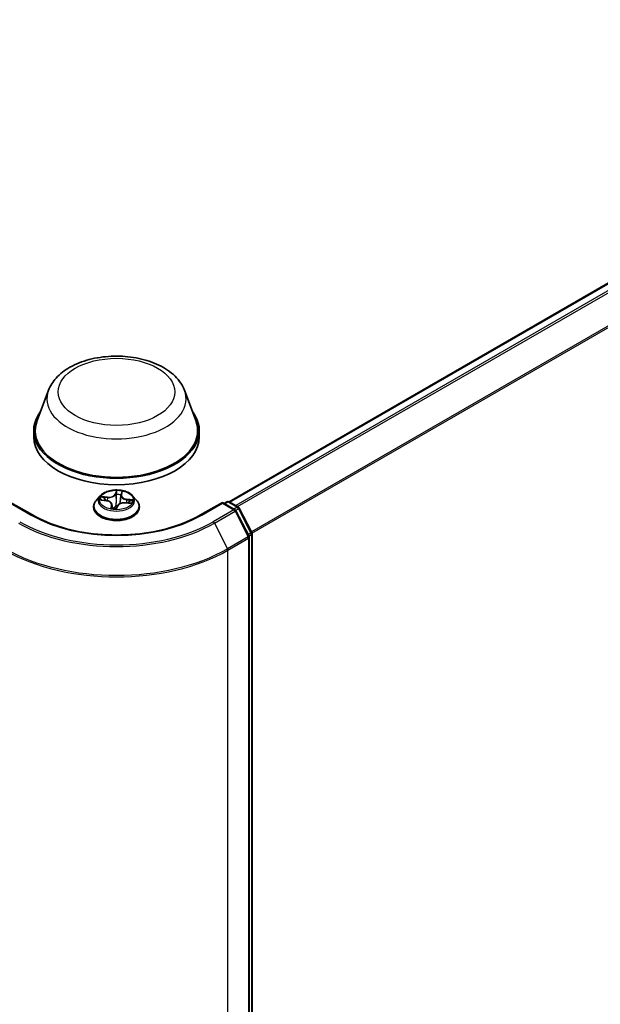
# Model space of a CAD drawing. Units: millimetres. Extents: x 7 to 5727, y 4 to 1128.
# Drawn here: x 88 to 99, y 72 to 89 of the extents above; entities that cross this region are included whole.
import ezdxf

# ---------------------------------------------------------------- set-up
doc = ezdxf.new("R2010")
doc.units = ezdxf.units.MM
doc.header["$LTSCALE"] = 0.5
doc.layers.add('Visible (ISO)', color=7, linetype='Continuous', lineweight=35)
doc.layers.add('Visible Narrow (ISO)', color=7, linetype='Continuous', lineweight=25)

msp = doc.modelspace()

# ---------------------------------------------------------------- linework, layer by layer
at = {"layer": 'Visible (ISO)'}
for p, q in [((92.1662, 80.729), (107.3071, 89.4706)), ((88.8942, 82.7504), (88.6877, 82.2011)), ((91.3571, 82.7504), (91.5636, 82.2011)), ((88.6257, 82.0209), (88.6257, 81.9043)), ((91.6257, 82.0209), (91.6257, 81.9043)), ((90.2092, 80.8518), (90.2219, 80.8935)), ((88.6016, 80.4892), (88.2064, 80.7173)), ((89.8327, 80.8381), (89.7618, 80.759)), ((89.851, 80.7602), (89.9412, 80.7492)), ((90.2073, 80.8426), (90.194, 80.7188)), ((90.2898, 80.7103), (90.3807, 80.7011)), ((90.4186, 80.8381), (90.4895, 80.759)), ((92.045, 80.7173), (91.6498, 80.4892)), ((92.045, 80.7173), (92.045, 80.7028)), ((92.2744, 80.5849), (92.045, 80.7173)), ((92.0753, 80.6998), (92.1245, 80.7283)), ((92.1674, 80.7283), (92.3349, 80.6316)), ((89.7114, 80.6329), (89.7114, 80.6376)), ((90.044, 80.6783), (90.0512, 80.6108)), ((90.1265, 80.6087), (90.1419, 80.6508)), ((90.54, 80.6329), (90.54, 80.6376)), ((92.5276, 80.1031), (92.2912, 80.5672)), ((92.3517, 80.6139), (92.5781, 80.1695)), ((92.5323, 63.4291), (92.5323, 80.0836)), ((92.5828, 80.15), (92.5828, 63.5377))]:
    msp.add_line(p, q, dxfattribs=at)
for centre, start, end in [((92.146, 80.6912), 60, 120), ((92.253, 80.5477), 26.99551, 60), ((92.3135, 80.5945), 26.99551, 60), ((92.5399, 80.15), 0, 26.99551), ((92.4894, 80.0836), 0, 26.99551)]:
    msp.add_arc(centre, 0.0429, start, end, dxfattribs=at)
for centre, major_axis, start_param, end_param in [((90.1257, 82.0209), (1.5, 0), 2.7323454, 6.6924326), ((90.1257, 82.0209), (1.4714, 0), 2.9278365, 6.4969414), ((90.1257, 81.9043), (1.5, 0), 3.1415927, 6.2831853)]:
    msp.add_ellipse(centre, major_axis=major_axis, ratio=0.5773503, start_param=start_param, end_param=end_param, dxfattribs=at)
for points, knots in [([(88.8942, 82.7504), (88.9246, 82.8311), (88.9717, 82.9047), (89.0998, 83.0472), (89.1854, 83.1127), (89.3878, 83.2272), (89.5069, 83.2739), (89.7606, 83.3406), (89.895, 83.3606), (90.1657, 83.3732), (90.3018, 83.366), (90.565, 83.325), (90.692, 83.2912), (90.9262, 83.197), (91.0333, 83.1365), (91.2115, 82.9904), (91.2841, 82.9053), (91.3416, 82.7887), (91.3498, 82.7697), (91.3571, 82.7504)], [5.7115433, 5.7115433, 5.7115433, 5.7115433, 5.976535, 5.976535, 6.2933772, 6.2933772, 6.6411458, 6.6411458, 6.9881607, 6.9881607, 7.3318899, 7.3318899, 7.6768932, 7.6768932, 8.025917, 8.025917, 8.3621869, 8.3621869, 8.4256237, 8.4256237, 8.4256237, 8.4256237]), ([(90.4186, 80.8381), (90.4011, 80.8576), (90.3788, 80.8748), (90.3263, 80.9043), (90.2957, 80.9165), (90.23, 80.9342), (90.195, 80.9399), (90.1239, 80.9442), (90.088, 80.9429), (90.0183, 80.9336), (89.9847, 80.9256), (89.9229, 80.9033), (89.8947, 80.889), (89.8565, 80.8616), (89.8437, 80.8503), (89.8327, 80.8381)], [3.8101275, 3.8101275, 3.8101275, 3.8101275, 4.1311404, 4.1311404, 4.465569, 4.465569, 4.7986465, 4.7986465, 5.1299599, 5.1299599, 5.4616958, 5.4616958, 5.7956738, 5.7956738, 5.9965869, 5.9965869, 5.9965869, 5.9965869]), ([(89.7618, 80.759), (89.7554, 80.7519), (89.7496, 80.7445), (89.739, 80.7294), (89.7343, 80.7216), (89.7261, 80.7055), (89.7227, 80.6973), (89.7171, 80.6806), (89.7149, 80.6721), (89.7121, 80.6549), (89.7114, 80.6463), (89.7114, 80.6376)], [5.99658694, 5.99658694, 5.99658694, 5.99658694, 6.09210026, 6.09210026, 6.18761358, 6.18761358, 6.28312691, 6.28312691, 6.37864023, 6.37864023, 6.47415355, 6.47415355, 6.47415355, 6.47415355]), ([(90.044, 80.6783), (90.0432, 80.6854), (90.0408, 80.6925), (90.0332, 80.7056), (90.0281, 80.7117), (90.0154, 80.7228), (90.008, 80.7278), (89.9913, 80.7364), (89.982, 80.74), (89.9624, 80.7457), (89.9519, 80.7479), (89.9412, 80.7492)], [3.3944643, 3.3944643, 3.3944643, 3.3944643, 3.6545585, 3.6545585, 3.9146528, 3.9146528, 4.1747471, 4.1747471, 4.4348414, 4.4348414, 4.6949357, 4.6949357, 4.6949357, 4.6949357]), ([(90.2898, 80.7103), (90.2771, 80.7115), (90.264, 80.7117), (90.2384, 80.7097), (90.2258, 80.7076), (90.2023, 80.7012), (90.1913, 80.6969), (90.1719, 80.6865), (90.1635, 80.6804), (90.15, 80.6666), (90.1449, 80.6589), (90.1419, 80.6508)], [4.7298423, 4.7298423, 4.7298423, 4.7298423, 5.0370202, 5.0370202, 5.3441982, 5.3441982, 5.6513761, 5.6513761, 5.9585541, 5.9585541, 6.265732, 6.265732, 6.265732, 6.265732]), ([(90.2092, 80.8518), (90.209, 80.8512), (90.2089, 80.8506), (90.2085, 80.8494), (90.2084, 80.8487), (90.2081, 80.8475), (90.208, 80.8469), (90.2078, 80.8457), (90.2077, 80.8451), (90.2075, 80.8439), (90.2074, 80.8433), (90.2073, 80.8426)], [0.01745329, 0.01745329, 0.01745329, 0.01745329, 0.03977561, 0.03977561, 0.06209793, 0.06209793, 0.08442025, 0.08442025, 0.10674257, 0.10674257, 0.12906489, 0.12906489, 0.12906489, 0.12906489]), ([(90.54, 80.6376), (90.54, 80.6463), (90.5392, 80.6549), (90.5364, 80.6721), (90.5343, 80.6806), (90.5287, 80.6973), (90.5252, 80.7055), (90.517, 80.7216), (90.5123, 80.7294), (90.5017, 80.7445), (90.4959, 80.7519), (90.4895, 80.759)], [3.3325609, 3.3325609, 3.3325609, 3.3325609, 3.42807422, 3.42807422, 3.52358754, 3.52358754, 3.61910086, 3.61910086, 3.71461419, 3.71461419, 3.81012751, 3.81012751, 3.81012751, 3.81012751]), ([(89.7114, 80.6329), (89.7114, 80.6073), (89.7181, 80.5818), (89.7442, 80.533), (89.7641, 80.5098), (89.8153, 80.4677), (89.8472, 80.4489), (89.9191, 80.4184), (89.9593, 80.4066), (90.0438, 80.391), (90.0881, 80.3873), (90.1765, 80.3881), (90.2205, 80.3927), (90.3039, 80.4097), (90.3434, 80.4223), (90.4138, 80.4542), (90.4448, 80.4736), (90.4947, 80.5177), (90.5138, 80.5423), (90.5351, 80.5893), (90.54, 80.6111), (90.54, 80.6329)], [0.1909682, 0.1909682, 0.1909682, 0.1909682, 0.4906788, 0.4906788, 0.8030898, 0.8030898, 1.1275828, 1.1275828, 1.4533108, 1.4533108, 1.7780613, 1.7780613, 2.1024161, 2.1024161, 2.4272502, 2.4272502, 2.7530476, 2.7530476, 3.0769627, 3.0769627, 3.3325609, 3.3325609, 3.3325609, 3.3325609]), ([(90.0352, 80.6144), (90.0352, 80.6144), (90.0352, 80.6144), (90.0355, 80.6141), (90.036, 80.6139), (90.0366, 80.6137)], [0.017602967, 0.017602967, 0.017602967, 0.017602967, 0.0203983644, 0.0203983644, 0.0254979555, 0.0254979555, 0.0254979555, 0.0254979555]), ([(90.0366, 80.6137), (90.0419, 80.6126), (90.0473, 80.6115), (90.0581, 80.6096), (90.0636, 80.6088), (90.0748, 80.6073), (90.0804, 80.6067), (90.0917, 80.6056), (90.0975, 80.6052), (90.1089, 80.6046), (90.1147, 80.6045), (90.1204, 80.6044)], [1.39948289, 1.39948289, 1.39948289, 1.39948289, 1.46780386, 1.46780386, 1.53612482, 1.53612482, 1.60444579, 1.60444579, 1.67276675, 1.67276675, 1.74108772, 1.74108772, 1.74108772, 1.74108772]), ([(90.1218, 80.6045), (90.1218, 80.6045), (90.1217, 80.6045), (90.1215, 80.6045), (90.1214, 80.6045), (90.1212, 80.6044), (90.1211, 80.6044), (90.1209, 80.6044), (90.1208, 80.6044), (90.1206, 80.6044), (90.1205, 80.6044), (90.1204, 80.6044)], [0, 0, 0, 0, 0.0003446101, 0.0003446101, 0.0006892201, 0.0006892201, 0.0010338302, 0.0010338302, 0.0013784402, 0.0013784402, 0.0017230503, 0.0017230503, 0.0017230503, 0.0017230503]), ([(90.1218, 80.6045), (90.1221, 80.6046), (90.1224, 80.6047), (90.1231, 80.605), (90.1235, 80.6052), (90.1243, 80.6057), (90.1246, 80.606), (90.1253, 80.6067), (90.1257, 80.6071), (90.1262, 80.6079), (90.1264, 80.6083), (90.1265, 80.6087)], [0, 0, 0, 0, 0.0007402474, 0.0007402474, 0.0014804948, 0.0014804948, 0.0022207422, 0.0022207422, 0.0029609896, 0.0029609896, 0.003701237, 0.003701237, 0.003701237, 0.003701237]), ([(91.6498, 80.4892), (91.4913, 80.3977), (91.3069, 80.3203), (90.9048, 80.202), (90.6871, 80.1611), (90.2402, 80.1202), (90.0111, 80.1202), (89.5642, 80.1611), (89.3465, 80.202), (88.9444, 80.3203), (88.76, 80.3977), (88.6016, 80.4892)], [1.5707963, 1.5707963, 1.5707963, 1.5707963, 1.8849556, 1.8849556, 2.1991149, 2.1991149, 2.5132741, 2.5132741, 2.8274334, 2.8274334, 3.1415927, 3.1415927, 3.1415927, 3.1415927])]:
    msp.add_open_spline(points, degree=3, knots=knots, dxfattribs=at)
at = {"layer": 'Visible Narrow (ISO)'}
for p, q in [((92.1787, 80.7218), (107.3286, 89.4685)), ((107.4356, 89.4067), (92.2858, 80.66)), ((92.3199, 80.6402), (107.4589, 89.3807)), ((107.6953, 88.9166), (92.5706, 80.1843)), ((92.5816, 80.1602), (107.7023, 88.8901)), ((90.1258, 80.9311), (90.1027, 80.8682)), ((90.1097, 80.862), (90.1242, 80.9015)), ((90.216, 80.8555), (90.2353, 80.9189)), ((89.8314, 80.7612), (89.9403, 80.7479)), ((89.9623, 80.8134), (89.8525, 80.8245)), ((89.8921, 80.811), (89.961, 80.804)), ((89.961, 80.804), (89.96, 80.746)), ((90.1097, 80.862), (90.1198, 80.7639)), ((90.2891, 80.709), (90.3988, 80.6979)), ((90.3095, 80.7651), (90.3083, 80.7084)), ((90.3095, 80.7651), (90.378, 80.7567)), ((90.42, 80.7611), (90.311, 80.7744)), ((92.0878, 80.6926), (92.146, 80.7262)), ((92.146, 80.7262), (92.3135, 80.6294)), ((88.2064, 80.7028), (88.5801, 80.4871)), ((90.0353, 80.6668), (90.0161, 80.6035)), ((90.0302, 80.621), (90.0423, 80.6608)), ((90.0423, 80.6608), (90.0474, 80.6115)), ((90.1256, 80.5913), (90.1486, 80.6542)), ((91.6712, 80.4871), (92.045, 80.7028)), ((92.253, 80.5827), (91.8792, 80.3669)), ((91.9025, 80.3409), (92.2763, 80.5567)), ((92.045, 80.7028), (92.253, 80.5827)), ((92.3135, 80.6294), (92.2554, 80.5959)), ((92.2763, 80.5567), (92.5127, 80.0926)), ((92.2866, 80.5744), (92.3368, 80.6034)), ((92.3368, 80.6034), (92.5632, 80.159)), ((91.9025, 80.3409), (92.1389, 79.8768)), ((92.5127, 80.0926), (92.1389, 79.8768)), ((92.146, 79.8504), (92.5197, 80.0661)), ((92.5632, 80.159), (92.5137, 80.1304)), ((92.5197, 80.0661), (92.5197, 63.4116)), ((92.5257, 80.1068), (92.5702, 80.1325)), ((92.5702, 80.1325), (92.5702, 63.5202)), ((92.146, 63.1958), (92.146, 79.8504))]:
    msp.add_line(p, q, dxfattribs=at)
for centre, major_axis in [((90.1257, 82.7208), (1.0549, 0)), ((90.1257, 80.7612), (-0.3059, 0))]:
    msp.add_ellipse(centre, major_axis=major_axis, ratio=0.5773503, dxfattribs=at)
for centre, major_axis, ratio, start_param, end_param in [((90.1257, 82.5961), (1.2601, 0), 0.5773503, 2.9278365, 6.4969414), ((90.1311, 80.9012), (-0.00708, 0.00096), 0.3582618, 0.2363609, 1.6315431), ((90.1257, 80.7612), (-0.2943, 0), 0.5773503, 4.3307362, 4.7121053), ((90.2141, 80.8919), (0.00699, -0.00146), 0.3479054, 4.9842647, 6.0532707), ((90.1257, 80.6503), (-0.4097, 0), 0.5773503, 5.8056187, 9.9023446), ((90.1257, 80.7506), (-0.3299, 0), 0.5773503, 5.8056187, 9.9023446), ((90.1257, 80.7612), (-0.2943, 0), 0.5773503, 5.9015325, 6.2829016), ((89.8908, 80.8074), (-0.00404, -0.00589), 0.160414, 4.1821116, 5.5772937), ((90.1257, 80.7288), (-0.2303, 0), 0.5773503, 5.9123169, 6.0904062), ((89.917, 80.7782), (-0.00636, -0.00324), 0.3924418, 4.3246405, 5.6800636), ((89.9403, 80.7421), (0.00087, 0.00709), 0.1689461, 0, 0.6258305), ((89.9151, 80.679), (0.122, 0), 0.5773503, 6.1096704, 7.6455601), ((89.9833, 80.8774), (0.1291, 0), 0.5773503, 4.538874, 6.0747638), ((89.9623, 80.8075), (-0.00072, -0.00711), 0.1409645, 3.7642224, 5.2477523), ((89.9833, 80.8827), (0.122, 0), 0.5773503, 4.538874, 6.0747638), ((90.1027, 80.8623), (0.00671, -0.00246), 0.7988266, 0.3719419, 1.8554718), ((90.1268, 80.7636), (-0.00714, 0.0001), 0.154293, 4.7090204, 6.0600664), ((90.1281, 80.8606), (-0.00714, 0.0001), 0.1543364, 4.7046417, 6.0600648), ((90.1257, 80.7288), (0.2303, 0), 0.5773503, 1.1999279, 1.5597283), ((90.268, 80.6396), (-0.122, 0), 0.5773503, 4.538874, 6.0747638), ((90.1918, 80.7563), (-0.00706, 0.00111), 0.1762117, 3.6581184, 4.4009691), ((90.3362, 80.838), (-0.1291, 0), 0.5773503, 6.221282, 7.6455601), ((90.3362, 80.8434), (-0.122, 0), 0.5773503, 6.1096704, 7.6455601), ((90.2068, 80.8519), (-0.00706, 0.00111), 0.1762559, 4.3537639, 4.4053456), ((90.216, 80.8497), (-0.00683, 0.00207), 0.8042361, 4.9518615, 6.2831853), ((90.2891, 80.7032), (0.00072, 0.00711), 0.1409645, 0, 0.6226298), ((90.311, 80.7686), (-0.00087, -0.00709), 0.1689461, 3.7674231, 5.250953), ((90.3496, 80.7299), (0.00609, -0.00374), 0.5284877, 0.2971175, 1.6525406), ((90.1257, 80.7288), (0.2303, 0), 0.5773503, 6.0955875, 6.2721172), ((90.3766, 80.7532), (-0.00295, 0.0065), 0.4193771, 3.6880342, 5.0832163), ((90.1257, 80.7612), (0.2943, 0), 0.5773503, 5.9015325, 6.2829016), ((92.146, 80.6912), (-0.0214, 0.0371), 0.5773503, 5.4977871, 6.2831853), ((92.146, 80.6912), (0.0214, 0.0371), 0.5773503, 0, 0.7853982), ((90.1257, 80.6376), (-0.4143, 0), 0.5773503, 0, 3.1415927), ((90.1257, 80.6329), (0.4143, 0), 0.5773503, 3.1415927, 6.2831853), ((90.1257, 80.7612), (0.2943, 0), 0.5773503, 4.3307362, 4.7121053), ((90.0372, 80.6208), (0.00082, -0.0071), 0.9812664, 4.5715187, 5.9667009), ((90.0353, 80.661), (0.00683, -0.00207), 0.8042361, 0.326739, 1.8102689), ((89.9151, 80.6737), (0.1291, 0), 0.5773503, 6.1096704, 6.3450887), ((90.1169, 80.6562), (-0.00703, 0.00126), 0.1406947, 4.7980214, 5.7956322), ((90.1169, 80.6562), (0.00628, -0.0034), 0.4183873, 3.677531, 4.9004827), ((90.1257, 80.5775), (-0.1384, 0), 0.5773503, 4.5759515, 4.7787164), ((90.1169, 80.6562), (-0.00027, 0.00714), 0.0541164, 1.4149007, 2.0363827), ((90.1257, 80.575), (0.1354, 0), 0.5773503, 1.4454638, 1.6371238), ((90.1202, 80.6115), (0.00163, -0.00696), 0.9916227, 6.039595, 6.2831853), ((90.1486, 80.6483), (-0.00671, 0.00246), 0.7988266, 4.9970644, 6.2831853), ((92.253, 80.5477), (0.0214, 0.0371), 0.5773503, 0, 0.7853982), ((92.253, 80.5477), (0.0214, -0.0371), 0.5773503, 1.4801364, 2.3561945), ((92.253, 80.5477), (0.0382, 0.0195), 0.0739221, 5.32981, 6.2831853), ((92.3135, 80.5945), (0.0214, 0.0371), 0.5773503, 0, 0.7853982), ((92.3135, 80.5945), (0.0214, -0.0371), 0.5773503, 1.4801364, 2.3561945), ((92.3135, 80.5945), (0.0382, 0.0195), 0.0739221, 5.32981, 6.2831853), ((90.1257, 81.3794), (-2.4799, 0), 0.5773503, 0.7853982, 2.3561945), ((88.5801, 80.4521), (0.0214, 0.0371), 0.5773503, 0, 0.7853982), ((90.1257, 81.3794), (2.1857, 0), 0.5773503, 3.9269908, 5.4977871), ((91.6712, 80.4521), (-0.0214, 0.0371), 0.5773503, 5.4977871, 6.2831853), ((91.8792, 80.332), (0.0214, -0.0371), 0.5773503, 1.4801364, 2.3561945), ((90.1257, 81.3668), (2.5129, 0), 0.5773503, 3.9269908, 5.4977871), ((92.5399, 80.15), (0.0382, 0.0195), 0.0739221, 5.32981, 6.2831853), ((92.4894, 80.0836), (0.0382, 0.0195), 0.0739221, 5.32981, 6.2831853), ((92.4894, 80.0836), (0.0214, -0.0371), 0.5773503, 0.7853982, 1.4801364), ((92.4894, 80.0836), (0.0429, 0), 0.5773503, 5.4977871, 6.2831853), ((92.5399, 80.15), (0.0214, -0.0371), 0.5773503, 0.7853982, 1.4801364), ((92.5399, 80.15), (0.0429, 0), 0.5773503, 5.4977871, 6.2831853), ((90.1257, 81.0168), (2.8571, 0), 0.5773503, 3.9269908, 5.4977871), ((90.1257, 81.0392), (-2.8472, 0), 0.5773503, 0.7853982, 2.3561945), ((92.1157, 79.8678), (-0.0214, 0.0371), 0.5773503, 3.9269908, 4.6217291)]:
    msp.add_ellipse(centre, major_axis=major_axis, ratio=ratio, start_param=start_param, end_param=end_param, dxfattribs=at)
for points, knots in [([(90.1242, 80.9015), (90.1233, 80.8952), (90.1226, 80.8884), (90.1216, 80.8747), (90.1213, 80.8678), (90.1212, 80.861)], [0, 0, 0, 0, 0.014491423, 0.014491423, 0.028982846, 0.028982846, 0.028982846, 0.028982846]), ([(90.1258, 80.9311), (90.1258, 80.9289), (90.1259, 80.9265), (90.1259, 80.9216), (90.1259, 80.9191), (90.1257, 80.9136), (90.1255, 80.9106), (90.1249, 80.9055), (90.1246, 80.9035), (90.1242, 80.9015)], [-0.032394303, -0.032394303, -0.032394303, -0.032394303, -0.023744988, -0.023744988, -0.0154285, -0.0154285, -0.005934038, -0.005934038, 0, 0, 0, 0]), ([(90.1312, 80.8986), (90.1316, 80.901), (90.1317, 80.9033), (90.1316, 80.9093), (90.1312, 80.9128), (90.1299, 80.9189), (90.1292, 80.9216), (90.1276, 80.9266), (90.1267, 80.929), (90.1258, 80.9311)], [0, 0, 0, 0, 0.005934038, 0.005934038, 0.0154285, 0.0154285, 0.023744988, 0.023744988, 0.032394303, 0.032394303, 0.032394303, 0.032394303]), ([(90.1282, 80.8617), (90.1283, 80.8679), (90.1286, 80.8743), (90.1296, 80.8867), (90.1303, 80.8928), (90.1312, 80.8986)], [-0.028982846, -0.028982846, -0.028982846, -0.028982846, -0.014491423, -0.014491423, 0, 0, 0, 0]), ([(90.2155, 80.8892), (90.2144, 80.8835), (90.2133, 80.8774), (90.2111, 80.8651), (90.2101, 80.8588), (90.2091, 80.8527)], [-0.028982846, -0.028982846, -0.028982846, -0.028982846, -0.014585063, -0.014585063, 0, 0, 0, 0]), ([(90.2353, 80.9189), (90.2326, 80.9167), (90.2299, 80.9142), (90.2241, 80.9077), (90.2211, 80.9035), (90.2173, 80.8958), (90.2162, 80.8926), (90.2155, 80.8892)], [-0.000338329, -0.000338329, -0.000338329, -0.000338329, 0.010200936, 0.010200936, 0.02365019, 0.02365019, 0.032055974, 0.032055974, 0.032055974, 0.032055974]), ([(90.2219, 80.8935), (90.2224, 80.8954), (90.2231, 80.8972), (90.2256, 80.9031), (90.2276, 80.9071), (90.2316, 80.9137), (90.2335, 80.9164), (90.2353, 80.9189)], [-0.029222488, -0.029222488, -0.029222488, -0.029222488, -0.02365019, -0.02365019, -0.010200936, -0.010200936, 0.000338329, 0.000338329, 0.000338329, 0.000338329]), ([(89.8625, 80.7588), (89.8594, 80.7599), (89.8561, 80.7608), (89.8494, 80.7618), (89.8459, 80.7621), (89.8387, 80.762), (89.835, 80.7617), (89.8314, 80.7612)], [0.007340776, 0.007340776, 0.007340776, 0.007340776, 0.0154285, 0.0154285, 0.023744988, 0.023744988, 0.032394303, 0.032394303, 0.032394303, 0.032394303]), ([(89.8314, 80.7612), (89.8352, 80.7613), (89.8391, 80.7612), (89.8456, 80.7608), (89.8483, 80.7605), (89.851, 80.7602)], [-0.032394303, -0.032394303, -0.032394303, -0.032394303, -0.023744988, -0.023744988, -0.017689472, -0.017689472, -0.017689472, -0.017689472]), ([(89.8921, 80.811), (89.8888, 80.8122), (89.8854, 80.8136), (89.8766, 80.817), (89.8711, 80.819), (89.8612, 80.8222), (89.8569, 80.8234), (89.8525, 80.8245)], [-0.032055974, -0.032055974, -0.032055974, -0.032055974, -0.02365019, -0.02365019, -0.010200936, -0.010200936, 0.000338329, 0.000338329, 0.000338329, 0.000338329]), ([(89.8525, 80.8245), (89.8563, 80.8229), (89.86, 80.821), (89.8686, 80.8161), (89.8733, 80.8129), (89.8812, 80.8075), (89.8842, 80.8054), (89.8871, 80.8034)], [-0.000338329, -0.000338329, -0.000338329, -0.000338329, 0.010200936, 0.010200936, 0.02365019, 0.02365019, 0.032055974, 0.032055974, 0.032055974, 0.032055974]), ([(89.8871, 80.8034), (89.8922, 80.7999), (89.8969, 80.7959), (89.905, 80.787), (89.9084, 80.7821), (89.911, 80.777)], [-0.028982846, -0.028982846, -0.028982846, -0.028982846, -0.014585063, -0.014585063, 0, 0, 0, 0]), ([(89.9182, 80.7818), (89.9153, 80.7874), (89.9116, 80.7929), (89.9027, 80.8027), (89.8976, 80.8071), (89.8921, 80.811)], [0, 0, 0, 0, 0.014585063, 0.014585063, 0.028982846, 0.028982846, 0.028982846, 0.028982846]), ([(90.1198, 80.7639), (90.1196, 80.7411), (90.1184, 80.7183), (90.1146, 80.6829), (90.1129, 80.6703), (90.1108, 80.6578)], [0, 0, 0, 0, 0.049120627, 0.049120627, 0.07646536, 0.07646536, 0.07646536, 0.07646536]), ([(90.1165, 80.6573), (90.1189, 80.67), (90.1208, 80.6827), (90.125, 80.7185), (90.1265, 80.7416), (90.1268, 80.7647)], [-0.07646536, -0.07646536, -0.07646536, -0.07646536, -0.049120627, -0.049120627, 0, 0, 0, 0]), ([(90.1212, 80.861), (90.121, 80.8448), (90.1207, 80.8286), (90.1203, 80.7963), (90.12, 80.7801), (90.1198, 80.7639)], [0, 0, 0, 0, 0.034389927, 0.034389927, 0.068779854, 0.068779854, 0.068779854, 0.068779854]), ([(90.1268, 80.7647), (90.1271, 80.7808), (90.1273, 80.797), (90.1278, 80.8294), (90.128, 80.8456), (90.1282, 80.8617)], [-0.068779854, -0.068779854, -0.068779854, -0.068779854, -0.034389927, -0.034389927, 0, 0, 0, 0]), ([(90.2069, 80.8384), (90.2051, 80.8272), (90.2034, 80.8161), (90.1991, 80.789), (90.1967, 80.7731), (90.1942, 80.7571)], [-0.058468676, -0.058468676, -0.058468676, -0.058468676, -0.034389927, -0.034389927, 0, 0, 0, 0]), ([(90.378, 80.7567), (90.3723, 80.7541), (90.3671, 80.7508), (90.358, 80.743), (90.3541, 80.7384), (90.351, 80.7334)], [0, 0, 0, 0, 0.014491423, 0.014491423, 0.028982846, 0.028982846, 0.028982846, 0.028982846]), ([(90.356, 80.7273), (90.3588, 80.7318), (90.3623, 80.7359), (90.3706, 80.743), (90.3753, 80.746), (90.3805, 80.7483)], [-0.028982846, -0.028982846, -0.028982846, -0.028982846, -0.014491423, -0.014491423, 0, 0, 0, 0]), ([(90.42, 80.7611), (90.4161, 80.7611), (90.4122, 80.7609), (90.4047, 80.7604), (90.401, 80.76), (90.3932, 80.7591), (90.3892, 80.7585), (90.3828, 80.7575), (90.3803, 80.7571), (90.378, 80.7567)], [-0.032394303, -0.032394303, -0.032394303, -0.032394303, -0.023744988, -0.023744988, -0.0154285, -0.0154285, -0.005934038, -0.005934038, 0, 0, 0, 0]), ([(90.3805, 80.7483), (90.3826, 80.7492), (90.3848, 80.7502), (90.3908, 80.7528), (90.3946, 80.7543), (90.402, 80.7569), (90.4054, 80.758), (90.4126, 80.7598), (90.4163, 80.7606), (90.42, 80.7611)], [0, 0, 0, 0, 0.005934038, 0.005934038, 0.0154285, 0.0154285, 0.023744988, 0.023744988, 0.032394303, 0.032394303, 0.032394303, 0.032394303]), ([(90.0302, 80.621), (90.0295, 80.62), (90.0286, 80.6188), (90.0258, 80.6155), (90.0237, 80.6131), (90.0197, 80.6083), (90.0179, 80.606), (90.0161, 80.6035)], [-0.032055974, -0.032055974, -0.032055974, -0.032055974, -0.02365019, -0.02365019, -0.010200936, -0.010200936, 0.000338329, 0.000338329, 0.000338329, 0.000338329]), ([(90.0161, 80.6035), (90.0187, 80.6056), (90.0214, 80.6075), (90.0273, 80.6108), (90.0303, 80.6121), (90.034, 80.6134), (90.0352, 80.6137), (90.0358, 80.6138)], [-0.000338329, -0.000338329, -0.000338329, -0.000338329, 0.010200936, 0.010200936, 0.02365019, 0.02365019, 0.032055974, 0.032055974, 0.032055974, 0.032055974]), ([(90.0366, 80.6138), (90.0358, 80.6159), (90.0349, 80.6175), (90.0328, 80.6204), (90.0315, 80.6211), (90.0302, 80.621)], [0.004100019, 0.004100019, 0.004100019, 0.004100019, 0.014585063, 0.014585063, 0.028982846, 0.028982846, 0.028982846, 0.028982846]), ([(90.1108, 80.6578), (90.1097, 80.6557), (90.1086, 80.6537), (90.1015, 80.6418), (90.0941, 80.6326), (90.0798, 80.6209), (90.0736, 80.6172), (90.0671, 80.6146), (90.0622, 80.6127), (90.057, 80.6114), (90.0518, 80.6108)], [0.073818549, 0.073818549, 0.073818549, 0.073818549, 0.079279611, 0.079279611, 0.107010485, 0.107010485, 0.124342281, 0.124342281, 0.124342281, 0.137439425, 0.137439425, 0.137439425, 0.137439425]), ([(90.069, 80.6081), (90.0691, 80.6081), (90.0691, 80.6081), (90.0692, 80.6082), (90.0763, 80.6109), (90.083, 80.6148), (90.0986, 80.6271), (90.1066, 80.6366), (90.1143, 80.6488), (90.1155, 80.6509), (90.1167, 80.653)], [-0.12454165, -0.12454165, -0.12454165, -0.12454165, -0.124342281, -0.124342281, -0.124342281, -0.107010485, -0.107010485, -0.079279611, -0.079279611, -0.073818549, -0.073818549, -0.073818549, -0.073818549]), ([(90.1201, 80.6044), (90.1198, 80.6043), (90.1197, 80.6041), (90.1197, 80.6031), (90.1202, 80.6022), (90.1214, 80.5999), (90.1221, 80.5985), (90.1238, 80.5953), (90.1247, 80.5934), (90.1256, 80.5913)], [0, 0, 0, 0, 0.005934038, 0.005934038, 0.0154285, 0.0154285, 0.023744988, 0.023744988, 0.032394303, 0.032394303, 0.032394303, 0.032394303]), ([(90.1256, 80.5913), (90.1255, 80.5935), (90.1255, 80.5956), (90.1254, 80.5995), (90.1254, 80.6012), (90.1256, 80.6047), (90.1258, 80.6063), (90.1263, 80.6081), (90.1264, 80.6084), (90.1265, 80.6087)], [-0.032394303, -0.032394303, -0.032394303, -0.032394303, -0.023744988, -0.023744988, -0.0154285, -0.0154285, -0.005934038, -0.005934038, -0.003701237, -0.003701237, -0.003701237, -0.003701237]), ([(90.3988, 80.6979), (90.3951, 80.6994), (90.3913, 80.7007), (90.3827, 80.7024), (90.378, 80.7027), (90.3728, 80.702), (90.3725, 80.702), (90.3722, 80.7019)], [-0.000338329, -0.000338329, -0.000338329, -0.000338329, 0.010200936, 0.010200936, 0.02365019, 0.02365019, 0.024605402, 0.024605402, 0.024605402, 0.024605402]), ([(90.3807, 80.7011), (90.3824, 80.7009), (90.3841, 80.7007), (90.3901, 80.6998), (90.3945, 80.6989), (90.3988, 80.6979)], [-0.01429378, -0.01429378, -0.01429378, -0.01429378, -0.010200936, -0.010200936, 0.000338329, 0.000338329, 0.000338329, 0.000338329])]:
    msp.add_open_spline(points, degree=3, knots=knots, dxfattribs=at)
for points in [[(89.911, 80.777), (89.9154, 80.7684), (89.9197, 80.7598), (89.9241, 80.7513)], [(89.9344, 80.75), (89.929, 80.7606), (89.9236, 80.7712), (89.9182, 80.7818)], [(90.1942, 80.7571), (90.1909, 80.7364), (90.1885, 80.7155), (90.1871, 80.6945)], [(90.192, 80.6967), (90.1926, 80.7041), (90.1933, 80.7114), (90.194, 80.7188)], [(90.2091, 80.8527), (90.209, 80.8518), (90.2089, 80.8509), (90.2087, 80.85)], [(90.351, 80.7334), (90.3454, 80.7242), (90.3397, 80.715), (90.334, 80.7058)], [(90.3422, 80.705), (90.3468, 80.7124), (90.3514, 80.7199), (90.356, 80.7273)], [(90.0358, 80.6138), (90.0361, 80.6138), (90.0364, 80.6138), (90.0366, 80.6137)], [(90.1204, 80.6044), (90.1203, 80.6044), (90.1202, 80.6044), (90.1201, 80.6044)]]:
    msp.add_open_spline(points, degree=3, dxfattribs=at)

doc.saveas('drawing.dxf')
